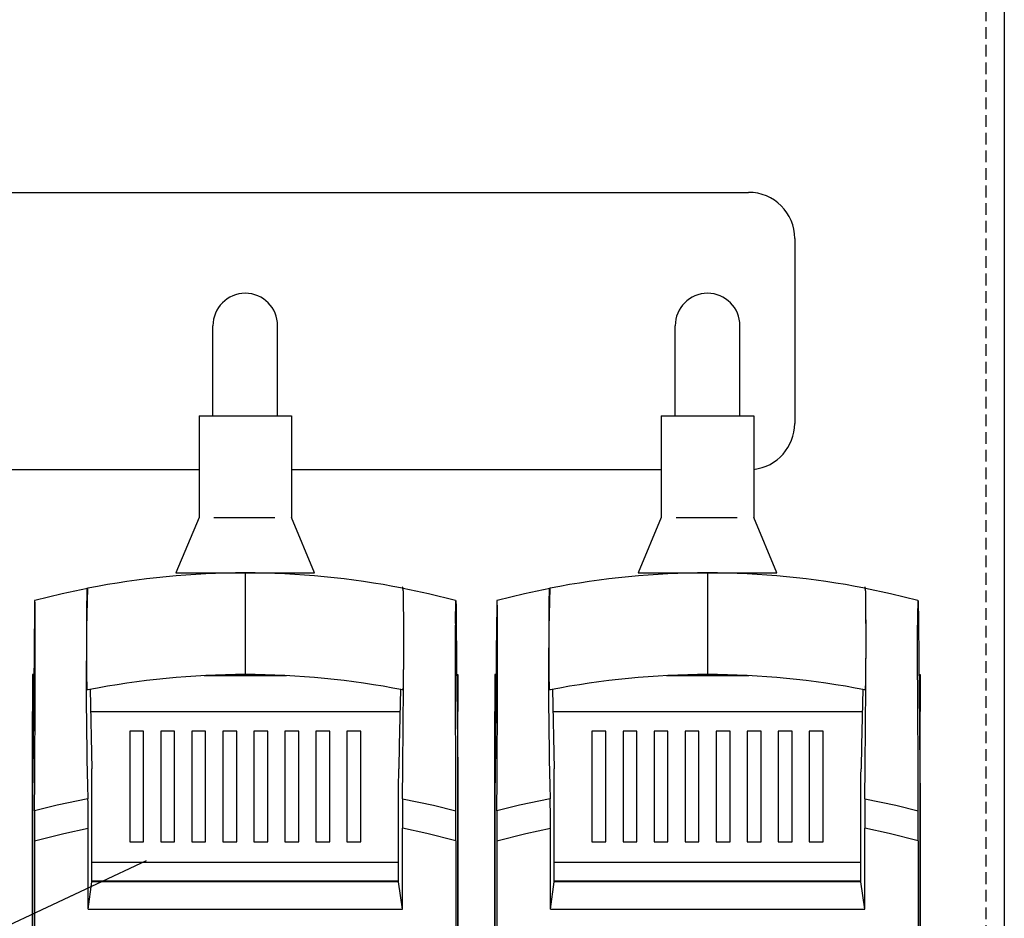
# Model space of a CAD drawing. Extents: x -887 to 43, y 145 to 742.
# Drawn here: x -723 to -617, y 498 to 595 of the extents above; entities that cross this region are included whole.
import ezdxf

# ---------------------------------------------------------------- set-up
doc = ezdxf.new("R2010")
doc.units = 0
doc.header["$MEASUREMENT"] = 0
doc.linetypes.add('HIDDEN', pattern=[1.905, 1.27, -0.635])
doc.layers.get('0').update_dxf_attribs({"linetype": 'CONTINUOUS'})

# ---------------------------------------------------------------- blocks, each defined once
blk = doc.blocks.new('PLANTA')
at = {"linetype": 'HIDDEN'}
blk.add_line((267.79867, 479.51738), (267.79867, 24.51738), dxfattribs=at)
at = {"linetype": 'Continuous'}
for p, q in [((269.79867, 479.51738), (269.79867, 24.51738)), ((184.20245, 401.27893), (184.20245, 411.02434)), ((191.20245, 401.27893), (191.20245, 411.02434)), ((234.20245, 401.27893), (234.20245, 411.02434)), ((241.20245, 401.27893), (241.20245, 411.02434)), ((182.70245, 401.27893), (192.70245, 401.27893)), ((182.70245, 401.27893), (182.70245, 390.27893)), ((192.70245, 401.27893), (192.70245, 390.27893)), ((232.70245, 401.27893), (242.70245, 401.27893)), ((232.70245, 401.27893), (232.70245, 390.27893)), ((242.70245, 401.27893), (242.70245, 390.27893)), ((182.70245, 390.27893), (180.20245, 384.27893)), ((184.29225, 390.27893), (190.91324, 390.27893)), ((195.20245, 384.27893), (192.70245, 390.27893)), ((232.70245, 390.27893), (230.20245, 384.27893)), ((234.29225, 390.27893), (240.91324, 390.27893)), ((245.20245, 384.27893), (242.70245, 390.27893)), ((180.20245, 384.27893), (195.20245, 384.27893)), ((180.20245, 384.27893), (195.20245, 384.27893)), ((187.70245, 384.27893), (187.70245, 381.662)), ((230.20245, 384.27893), (245.20245, 384.27893)), ((230.20245, 384.27893), (245.20245, 384.27893)), ((230.20245, 384.27893), (245.20245, 384.27893)), ((237.70245, 384.27893), (237.70245, 381.662)), ((187.70245, 381.662), (187.70245, 375.89587)), ((210.45599, 381.29696), (210.45767, 381.29652)), ((237.70245, 381.662), (237.70245, 375.89587)), ((260.45599, 381.29696), (260.45767, 381.29652)), ((187.70245, 375.89587), (187.70245, 373.27893)), ((237.70245, 375.89587), (237.70245, 373.27893)), ((164.83157, 373.28978), (164.70245, 373.28978)), ((164.70245, 373.28978), (164.70245, 369.28978)), ((183.25527, 373.16276), (192.1496, 373.16276)), ((188.41964, 373.28978), (186.98528, 373.28978)), ((210.57333, 373.28978), (210.70245, 373.28978)), ((210.70245, 373.28978), (210.70245, 369.28978)), ((214.70245, 373.28978), (214.70245, 369.28978)), ((214.83157, 373.28978), (214.70245, 373.28978)), ((233.25527, 373.16276), (242.1496, 373.16276)), ((238.41964, 373.28978), (236.98528, 373.28978)), ((260.57333, 373.28978), (260.70245, 373.28978)), ((260.70245, 373.28978), (260.70245, 369.28978)), ((170.92328, 371.65746), (171.0943, 363.06657)), ((220.92328, 371.65746), (221.0943, 363.06657)), ((164.70245, 264.0568), (164.70245, 369.28978)), ((164.70245, 369.28978), (164.79202, 369.28978)), ((170.97041, 369.28978), (204.43449, 369.28978)), ((210.70245, 369.28978), (210.61288, 369.28978)), ((210.70245, 264.0568), (210.70245, 369.28978)), ((214.70245, 264.0568), (214.70245, 369.28978)), ((214.70245, 369.28978), (214.79202, 369.28978)), ((220.97041, 369.28978), (254.43449, 369.28978)), ((260.70245, 369.28978), (260.61288, 369.28978)), ((260.70245, 264.0568), (260.70245, 369.28978)), ((176.70245, 367.16277), (175.20245, 367.16277)), ((175.20245, 367.16277), (175.20245, 355.16276)), ((176.70245, 355.16276), (176.70245, 367.16277)), ((180.05959, 367.16277), (178.55959, 367.16277)), ((178.55959, 367.16277), (178.55959, 355.16276)), ((180.05959, 355.16276), (180.05959, 367.16277)), ((183.41674, 367.16277), (181.91673, 367.16277)), ((181.91673, 367.16277), (181.91673, 355.16276)), ((183.41674, 355.16276), (183.41674, 367.16277)), ((186.77388, 367.16277), (185.27388, 367.16277)), ((185.27388, 367.16277), (185.27388, 355.16276)), ((186.77388, 355.16276), (186.77388, 367.16277)), ((190.13102, 367.16277), (188.63102, 367.16277)), ((188.63102, 367.16277), (188.63102, 355.16276)), ((190.13102, 355.16276), (190.13102, 367.16277)), ((191.98816, 367.16277), (191.98816, 355.16276)), ((193.48816, 367.16277), (191.98816, 367.16277)), ((193.48816, 355.16276), (193.48816, 367.16277)), ((196.84531, 367.16277), (195.34531, 367.16277)), ((195.34531, 367.16277), (195.34531, 355.16276)), ((196.84531, 355.16276), (196.84531, 367.16277)), ((200.20245, 367.16277), (198.70245, 367.16277)), ((198.70245, 367.16277), (198.70245, 355.16276)), ((200.20245, 355.16276), (200.20245, 367.16277)), ((225.20245, 367.16277), (225.20245, 355.16276)), ((226.70245, 367.16277), (225.20245, 367.16277)), ((226.70245, 355.16276), (226.70245, 367.16277)), ((228.55959, 367.16277), (228.55959, 355.16276)), ((230.05959, 367.16277), (228.55959, 367.16277)), ((230.05959, 355.16276), (230.05959, 367.16277)), ((231.91673, 367.16277), (231.91673, 355.16276)), ((233.41674, 367.16277), (231.91673, 367.16277)), ((233.41674, 355.16276), (233.41674, 367.16277)), ((235.27388, 367.16277), (235.27388, 355.16276)), ((236.77388, 367.16277), (235.27388, 367.16277)), ((236.77388, 355.16276), (236.77388, 367.16277)), ((238.63102, 367.16277), (238.63102, 355.16276)), ((240.13102, 367.16277), (238.63102, 367.16277)), ((240.13102, 355.16276), (240.13102, 367.16277)), ((243.48816, 367.16277), (241.98816, 367.16277)), ((241.98816, 367.16277), (241.98816, 355.16276)), ((243.48816, 355.16276), (243.48816, 367.16277)), ((245.34531, 367.16277), (245.34531, 355.16276)), ((246.84531, 367.16277), (245.34531, 367.16277)), ((246.84531, 355.16276), (246.84531, 367.16277)), ((248.70245, 367.16277), (248.70245, 355.16276)), ((250.20245, 367.16277), (248.70245, 367.16277)), ((250.20245, 355.16276), (250.20245, 367.16277)), ((164.72854, 362.86998), (164.70245, 360.23086)), ((210.67636, 362.86998), (210.70245, 360.23086)), ((214.72854, 362.86998), (214.70245, 360.23086)), ((260.67636, 362.86998), (260.70245, 360.23086)), ((171.12137, 350.85456), (171.12137, 361.68371)), ((204.28353, 350.85456), (204.28353, 361.68371)), ((221.12137, 350.85456), (221.12137, 361.68371)), ((254.28353, 350.85456), (254.28353, 361.68371)), ((164.70245, 360.23086), (164.70245, 263.27893)), ((210.70245, 360.23086), (210.70245, 263.27893)), ((214.70245, 360.23086), (214.70245, 263.27893)), ((260.70245, 360.23086), (260.70245, 263.27893)), ((170.70245, 347.90773), (170.70245, 356.67516)), ((204.70245, 347.90773), (204.70245, 356.67516)), ((220.70245, 347.90773), (220.70245, 356.67516)), ((254.70245, 347.90773), (254.70245, 356.67516)), ((164.91189, 355.28744), (164.91189, 266.90773)), ((175.20245, 355.16276), (176.70245, 355.16276)), ((178.55959, 355.16276), (180.05959, 355.16276)), ((181.91673, 355.16276), (183.41674, 355.16276)), ((185.27388, 355.16276), (186.77388, 355.16276)), ((188.63102, 355.16276), (190.13102, 355.16276)), ((191.98816, 355.16276), (193.48816, 355.16276)), ((195.34531, 355.16276), (196.84531, 355.16276)), ((198.70245, 355.16276), (200.20245, 355.16276)), ((210.493, 355.28744), (210.493, 266.90773)), ((214.91189, 355.28744), (214.91189, 266.90773)), ((225.20245, 355.16276), (226.70245, 355.16276)), ((228.55959, 355.16276), (230.05959, 355.16276)), ((231.91673, 355.16276), (233.41674, 355.16276)), ((235.27388, 355.16276), (236.77388, 355.16276)), ((238.63102, 355.16276), (240.13102, 355.16276)), ((241.98816, 355.16276), (243.48816, 355.16276)), ((245.34531, 355.16276), (246.84531, 355.16276)), ((248.70245, 355.16276), (250.20245, 355.16276)), ((260.493, 355.28744), (260.493, 266.90773)), ((107.24276, 320.36204), (177.02428, 353.16129)), ((204.28353, 352.93978), (171.12137, 352.93978)), ((254.28353, 352.93978), (221.12137, 352.93978)), ((170.70245, 347.90773), (171.12137, 350.85456)), ((204.28353, 350.93978), (171.12137, 350.93978)), ((204.28353, 350.85456), (171.12137, 350.85456)), ((173.37402, 350.93978), (173.37402, 350.85456)), ((175.45245, 350.85456), (175.45245, 350.93978)), ((177.70245, 350.93978), (177.70245, 350.85456)), ((197.70245, 350.93978), (197.70245, 350.85456)), ((199.95245, 350.93978), (199.95245, 350.85456)), ((202.03088, 350.93978), (202.03088, 350.85456)), ((204.70245, 347.90773), (204.28353, 350.85456)), ((220.70245, 347.90773), (221.12137, 350.85456)), ((254.28353, 350.93978), (221.12137, 350.93978)), ((254.28353, 350.85456), (221.12137, 350.85456)), ((223.37402, 350.93978), (223.37402, 350.85456)), ((225.45245, 350.85456), (225.45245, 350.93978)), ((227.70245, 350.93978), (227.70245, 350.85456)), ((247.70245, 350.93978), (247.70245, 350.85456)), ((249.95245, 350.93978), (249.95245, 350.85456)), ((252.03088, 350.93978), (252.03088, 350.85456)), ((254.70245, 347.90773), (254.28353, 350.85456)), ((170.70245, 347.90773), (204.70245, 347.90773)), ((220.70245, 347.90773), (254.70245, 347.90773))]:
    blk.add_line(p, q, dxfattribs=at)
for p, q in [((87.13355, 425.44842), (242.13355, 425.44842)), ((247.13355, 420.44842), (247.13355, 400.44842)), ((142.70245, 395.44842), (182.70245, 395.44842)), ((192.70245, 395.44842), (232.70245, 395.44842)), ((180.20245, 384.27893), (195.20245, 384.27893)), ((230.20245, 384.27893), (245.20245, 384.27893))]:
    blk.add_line(p, q)
for points in [[(170.63359, 382.60324), (167.90101, 382.02924), (164.9483, 381.29223)], [(170.67813, 371.6055), (170.66834, 371.61828), (170.6301, 371.61077), (170.61987, 371.64664), (170.60987, 371.77126), (170.6004, 371.994), (170.5917, 372.30401), (170.58365, 372.71788), (170.577, 373.20639), (170.57205, 373.75325), (170.56871, 374.34007), (170.56359, 376.08817), (170.56347, 378.01585), (170.56897, 379.91764), (170.57227, 380.47946), (170.5771, 381.00309), (170.58471, 381.54856), (170.59403, 381.99821), (170.60473, 382.33231), (170.61637, 382.53981), (170.63942, 382.67838), (170.66278, 382.65766), (170.68525, 382.62316)], [(204.71508, 359.83314), (204.74467, 363.32603), (204.81792, 371.9703), (204.82773, 373.18886), (204.83583, 374.44797), (204.8407, 375.74954), (204.84172, 377.77308), (204.83654, 379.77565), (204.83314, 380.40094), (204.82801, 380.98421), (204.82094, 381.50402), (204.81231, 381.93994), (204.80345, 382.24624), (204.79383, 382.46359), (204.78373, 382.57902), (204.77341, 382.61105), (204.75551, 382.65816), (204.73752, 382.72672), (204.71973, 382.71803), (204.70245, 382.53337)], [(204.72676, 371.60698), (204.73292, 371.59906), (204.75548, 371.61457), (204.76824, 371.60281), (204.78098, 371.62139), (204.79342, 371.74366), (204.803, 371.95151), (204.81185, 372.24793), (204.81969, 372.62581), (204.82632, 373.07337), (204.83154, 373.57839), (204.83521, 374.12609), (204.84103, 375.85477), (204.84188, 377.61721), (204.84011, 378.70121), (204.83656, 379.77073), (204.8333, 380.37717), (204.82844, 380.94509), (204.82173, 381.45485), (204.81354, 381.88747), (204.80482, 382.20634), (204.79529, 382.43739), (204.78523, 382.56933), (204.77492, 382.61075), (204.73638, 382.61832), (204.72677, 382.63378)], [(210.4566, 381.29223), (207.50389, 382.02924), (204.77135, 382.60324)], [(220.63359, 382.60324), (217.90101, 382.02924), (214.9483, 381.29223)], [(220.67813, 371.6055), (220.66834, 371.61828), (220.6301, 371.61077), (220.61987, 371.64664), (220.60987, 371.77126), (220.6004, 371.994), (220.5917, 372.30401), (220.58365, 372.71788), (220.577, 373.20639), (220.57205, 373.75325), (220.56871, 374.34007), (220.56359, 376.08817), (220.56347, 378.01585), (220.56897, 379.91764), (220.57227, 380.47946), (220.5771, 381.00309), (220.58471, 381.54856), (220.59403, 381.99821), (220.60473, 382.33231), (220.61637, 382.53981), (220.63942, 382.67838), (220.66278, 382.65766), (220.68525, 382.62316)], [(254.71508, 359.83314), (254.74467, 363.32603), (254.81792, 371.9703), (254.82773, 373.18886), (254.83583, 374.44797), (254.8407, 375.74954), (254.84172, 377.77308), (254.83654, 379.77565), (254.83314, 380.40094), (254.82801, 380.98421), (254.82094, 381.50402), (254.81231, 381.93994), (254.80345, 382.24624), (254.79383, 382.46359), (254.78373, 382.57902), (254.77341, 382.61105), (254.75551, 382.65816), (254.73752, 382.72672), (254.71973, 382.71803), (254.70245, 382.53337)], [(254.72676, 371.60698), (254.73292, 371.59906), (254.75548, 371.61457), (254.76824, 371.60281), (254.78098, 371.62139), (254.79342, 371.74366), (254.803, 371.95151), (254.81185, 372.24793), (254.81969, 372.62581), (254.82632, 373.07337), (254.83154, 373.57839), (254.83521, 374.12609), (254.84103, 375.85477), (254.84188, 377.61721), (254.84011, 378.70121), (254.83656, 379.77073), (254.8333, 380.37717), (254.82844, 380.94509), (254.82173, 381.45485), (254.81354, 381.88747), (254.80482, 382.20634), (254.79529, 382.43739), (254.78523, 382.56933), (254.77492, 382.61075), (254.73638, 382.61832), (254.72677, 382.63378)], [(260.4566, 381.29223), (257.50389, 382.02924), (254.77135, 382.60324)], [(164.91702, 381.28845), (164.91087, 381.1538), (164.9056, 380.77653)], [(164.94891, 381.29696), (164.93296, 381.29271), (164.91702, 381.28845)], [(210.48788, 381.28845), (210.49402, 381.1538), (210.4993, 380.77653)], [(214.91702, 381.28845), (214.91087, 381.1538), (214.9056, 380.77653)], [(214.94891, 381.29696), (214.93296, 381.29271), (214.91702, 381.28845)], [(260.48788, 381.28845), (260.49402, 381.1538), (260.4993, 380.77653)], [(164.9056, 380.77653), (164.85556, 375.71636), (164.75395, 365.43926), (164.72854, 362.86998)], [(210.4993, 380.77653), (210.5116, 379.53252), (210.56241, 374.394), (210.58781, 371.82474), (210.67636, 362.86998)], [(214.9056, 380.77653), (214.85556, 375.71636), (214.75395, 365.43926), (214.72854, 362.86998)], [(260.4993, 380.77653), (260.5116, 379.53252), (260.56241, 374.394), (260.58781, 371.82474), (260.67636, 362.86998)], [(164.97832, 372.85244), (164.97891, 373.1156), (164.98096, 374.41398), (164.98171, 375.73084), (164.98116, 377.00278), (164.97938, 378.25986), (164.97864, 378.61905)], [(210.42658, 372.85244), (210.42599, 373.11562), (210.42393, 374.414), (210.42319, 375.73084), (210.42374, 377.00278), (210.42552, 378.25986), (210.42626, 378.61905)], [(214.97832, 372.85244), (214.97891, 373.1156), (214.98096, 374.41398), (214.98171, 375.73084), (214.98116, 377.00278), (214.97938, 378.25986), (214.97864, 378.61905)], [(260.42658, 372.85244), (260.42599, 373.11562), (260.42393, 374.414), (260.42319, 375.73084), (260.42374, 377.00278), (260.42552, 378.25986), (260.42626, 378.61905)], [(164.97616, 372.21752), (164.97737, 372.52905), (164.97832, 372.85244)], [(210.42874, 372.21752), (210.42753, 372.52905), (210.42658, 372.85244)], [(214.97616, 372.21752), (214.97737, 372.52905), (214.97832, 372.85244)], [(260.42874, 372.21752), (260.42753, 372.52905), (260.42658, 372.85244)], [(164.91838, 358.53953), (164.93314, 362.03434), (164.9724, 371.32742), (164.97616, 372.21752)], [(210.48652, 358.53953), (210.47176, 362.03434), (210.4325, 371.32742), (210.42874, 372.21752)], [(214.91838, 358.53953), (214.93314, 362.03434), (214.9724, 371.32742), (214.97616, 372.21752)], [(260.48652, 358.53953), (260.47176, 362.03434), (260.4325, 371.32742), (260.42874, 372.21752)], [(204.48162, 371.65748), (204.36156, 365.62608), (204.31061, 363.06631)], [(254.48162, 371.65748), (254.36156, 365.62608), (254.31061, 363.06631)], [(171.12137, 361.68371), (171.1078, 362.37714), (171.0943, 363.06682)], [(204.28353, 361.68371), (204.2971, 362.37714), (204.3106, 363.06682)], [(221.12137, 361.68371), (221.1078, 362.37714), (221.0943, 363.06682)], [(254.28353, 361.68371), (254.2971, 362.37714), (254.3106, 363.06682)], [(170.68982, 359.83314), (167.3457, 359.13186), (164.91838, 358.53953)], [(204.71508, 359.83314), (208.0592, 359.13186), (210.48652, 358.53953)], [(220.68982, 359.83314), (217.3457, 359.13186), (214.91838, 358.53953)], [(254.71508, 359.83314), (258.0592, 359.13186), (260.48652, 358.53953)], [(164.91189, 355.28744), (168.06397, 356.0953), (170.70245, 356.67516)], [(210.493, 355.28744), (207.34093, 356.0953), (204.70245, 356.67516)], [(214.91189, 355.28744), (218.06397, 356.0953), (220.70245, 356.67516)], [(260.493, 355.28744), (257.34093, 356.0953), (254.70245, 356.67516)]]:
    blk.add_lwpolyline(points, dxfattribs=at)
for centre, start, end in [((242.13355, 420.44842), 0, 90), ((242.13355, 400.44842), 276.5332236, 0)]:
    blk.add_arc(centre, 5, start, end)
for centre, radius, start, end in [((187.70245, 411.02434), 3.5, 0, 180), ((237.70245, 411.02434), 3.5, 0, 180), ((187.70768, 296.30779), 87.97114, 90.00341, 101.1597076), ((187.6971, 296.306), 87.97293, 78.8404063, 89.9965186), ((237.70768, 296.30779), 87.97114, 90.00341, 101.1597076), ((237.6971, 296.306), 87.97293, 78.8404063, 89.9965186), ((579.57225, 372.26466), 409.07137, 178.5505789, 181.741464), ((629.57225, 372.26466), 409.07137, 178.5505789, 181.741464), ((121.46088, 379.47501), 43.52618, 358.8731715, 2.3990275), ((253.94402, 379.47501), 43.52618, 177.6009725, 181.1268285), ((171.46088, 379.47501), 43.52618, 358.8731715, 2.3990275), ((303.94402, 379.47501), 43.52618, 177.6009725, 181.1268285), ((187.70852, 285.29359), 87.98534, 90.0039529, 101.1616368), ((187.6963, 285.29227), 87.98666, 78.8386475, 89.9959939), ((237.70852, 285.29359), 87.98534, 90.0039529, 101.1616368), ((237.6963, 285.29227), 87.98666, 78.8386475, 89.9959939), ((-204.63807, 356.75319), 375.34053, 359.9880883, 0.4701598), ((580.25687, 356.75234), 375.55443, 179.5299775, 180.0117744), ((-154.63807, 356.75319), 375.34053, 359.9880883, 0.4701598), ((630.25687, 356.75234), 375.55443, 179.5299775, 180.0117744), ((951.32871, 355.34557), 786.41682, 179.76729777, 180.00423507), ((-575.46357, 355.34648), 785.95657, 359.99569555, 0.2327716), ((1001.32871, 355.34557), 786.41682, 179.76729777, 180.00423507), ((-525.46357, 355.34648), 785.95657, 359.99569555, 0.2327716)]:
    blk.add_arc(centre, radius, start, end, dxfattribs=at)

msp = doc.modelspace()

# ---------------------------------------------------------------- block references
at = {"linetype": 'Continuous'}
msp.add_blockref('PLANTA', (-886.73, 150.66), dxfattribs=at)

doc.saveas('drawing.dxf')
